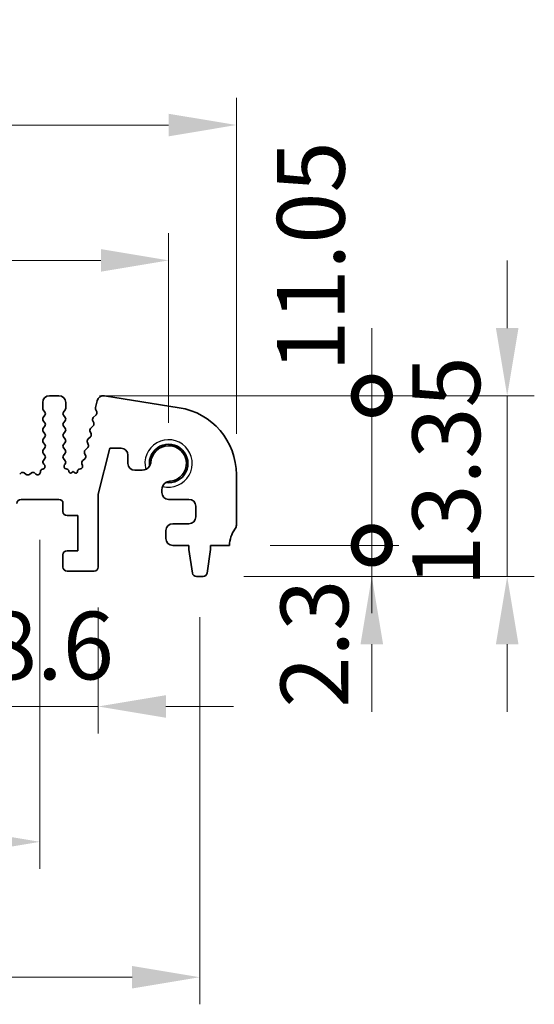
# Model space of a CAD drawing. Units: millimetres. Extents: x 29 to 4174, y 16 to 718.
# Drawn here: x 2254 to 2292, y 309 to 382 of the extents above; entities that cross this region are included whole.
import ezdxf

# ---------------------------------------------------------------- set-up
doc = ezdxf.new("R2010")
doc.units = ezdxf.units.MM
doc.header["$LTSCALE"] = 2
doc.layers.get('Defpoints').update_dxf_attribs({"lineweight": 25})
for name, color, linetype, lineweight in [('Dimension (ISO)', 7, 'Continuous', 18), ('Dimension (ISO) @ 1', 7, 'Continuous', 18), ('Visible (ISO)', 7, 'Continuous', 35), ('Visible Narrow (ISO)', 7, 'Continuous', 25)]:
    doc.layers.add(name, color=color, linetype=linetype, lineweight=lineweight)
doc.styles.add('Note Text (TK)', font='MS PGothic.ttf')
doc.dimstyles.new('Default - Method 1b (TK)', dxfattribs={"dimscale": 2, "dimtxt": 2.5, "dimasz": 2.5, "dimexe": 1, "dimexo": 1.5, "dimgap": 1, "dimtad": 1, "dimtoh": 1, "dimrnd": 1e-08, "dimdsep": 46, "dimtxsty": 'Note Text (TK)', "dimcen": 0.09, "dimdle": 5, "dimclrd": 100, "dimclre": 100, "dimclrt": 7, "dimadec": 1, "dimazin": 1, "dimtfac": 1, "dimtmove": 0, "dimatfit": 3, "dimfxl": 0, "dimtolj": 1, "dimlwd": -1, "dimlwe": -1, "dimarcsym": 0})

# ---------------------------------------------------------------- blocks, each defined once
blk = doc.blocks.new('*D53')
at = {"layer": 'Defpoints', "color": 0, "transparency": 16777216}
for p in [(2264.5, 364.024), (2134.5, 349.024), (2264.5, 349.024)]:
    blk.add_point(p, dxfattribs=at)
at = {"layer": 'Dimension (ISO)', "color": 100, "transparency": 16777216}
for p, q in [((2134.5, 352.024), (2134.5, 366.024)), ((2264.5, 352.024), (2264.5, 366.024)), ((2139.5, 364.024), (2259.5, 364.024))]:
    blk.add_line(p, q, dxfattribs=at)
for points in [[(2139.5, 364.857), (2139.5, 363.19), (2134.5, 364.024)], [(2259.5, 364.857), (2259.5, 363.19), (2264.5, 364.024)]]:
    blk.add_solid(points, dxfattribs=at)
at = {"layer": 'Dimension (ISO)', "color": 7, "transparency": 16777216, "insert": (2194.557, 368.524), "char_height": 5, "attachment_point": 4, "style": 'Note Text (TK)'}
blk.add_mtext('\\A1;130', dxfattribs=at)
blk = doc.blocks.new('*D54')
at = {"layer": 'Defpoints', "color": 0, "transparency": 16777216}
for p in [(2269.5, 374.024), (2129.5, 348.204), (2269.5, 348.204)]:
    blk.add_point(p, dxfattribs=at)
at = {"layer": 'Dimension (ISO)', "color": 100, "transparency": 16777216}
for p, q in [((2129.5, 351.204), (2129.5, 376.024)), ((2269.5, 351.204), (2269.5, 376.024)), ((2134.5, 374.024), (2264.5, 374.024))]:
    blk.add_line(p, q, dxfattribs=at)
for points in [[(2134.5, 374.857), (2134.5, 373.19), (2129.5, 374.024)], [(2264.5, 374.857), (2264.5, 373.19), (2269.5, 374.024)]]:
    blk.add_solid(points, dxfattribs=at)
at = {"layer": 'Dimension (ISO)', "color": 7, "transparency": 16777216, "insert": (2194.557, 378.524), "char_height": 5, "attachment_point": 4, "style": 'Note Text (TK)'}
blk.add_mtext('\\A1;140', dxfattribs=at)
blk = doc.blocks.new('_DotSmall')
at = {"color": 0, "linetype": 'ByBlock', "const_width": 0.5}
blk.add_lwpolyline([(-0.0625, 0, 1), (0.0625, 0, 1)], format="xyb", close=True, dxfattribs=at)
blk = doc.blocks.new('*D57')
at = {"layer": 'Defpoints', "color": 0, "transparency": 16777216}
for p in [(2250.7, 341.374), (2259.3, 341.374), (2259.3, 331.074)]:
    blk.add_point(p, dxfattribs=at)
at = {"layer": 'Dimension (ISO)', "color": 100, "transparency": 16777216}
for p, q in [((2250.7, 338.374), (2250.7, 329.074)), ((2259.3, 338.374), (2259.3, 329.074)), ((2250.7, 331.074), (2245.7, 331.074)), ((2250.7, 331.074), (2259.3, 331.074)), ((2264.3, 331.074), (2269.3, 331.074))]:
    blk.add_line(p, q, dxfattribs=at)
blk.add_solid([(2264.3, 331.907), (2264.3, 330.24), (2259.3, 331.074)], dxfattribs=at)
at = {"layer": 'Dimension (ISO)', "color": 100, "transparency": 16777216, "xscale": 5, "yscale": 5, "zscale": 5}
blk.add_blockref('_DotSmall', (2250.7, 331.074), dxfattribs=at)
at = {"layer": 'Dimension (ISO)', "color": 7, "transparency": 16777216, "insert": (2250.994, 335.574), "char_height": 5, "attachment_point": 4, "style": 'Note Text (TK)'}
blk.add_mtext('\\A1;8.6', dxfattribs=at)
blk = doc.blocks.new('*D58')
at = {"layer": 'Defpoints', "color": 0, "transparency": 16777216}
for p in [(2144, 346.374), (2255, 346.374), (2255, 321.074)]:
    blk.add_point(p, dxfattribs=at)
at = {"layer": 'Dimension (ISO)', "color": 100, "transparency": 16777216}
for p, q in [((2144, 343.374), (2144, 319.074)), ((2255, 343.374), (2255, 319.074)), ((2149, 321.074), (2250, 321.074))]:
    blk.add_line(p, q, dxfattribs=at)
for points in [[(2149, 321.907), (2149, 320.24), (2144, 321.074)], [(2250, 321.907), (2250, 320.24), (2255, 321.074)]]:
    blk.add_solid(points, dxfattribs=at)
at = {"layer": 'Dimension (ISO)', "color": 7, "transparency": 16777216, "insert": (2195.111, 325.574), "char_height": 5, "attachment_point": 4, "style": 'Note Text (TK)'}
blk.add_mtext('\\A1;111', dxfattribs=at)
blk = doc.blocks.new('*D59')
at = {"layer": 'Defpoints', "color": 0, "transparency": 16777216}
for p in [(2132.2, 340.674), (2266.8, 340.674), (2266.8, 311.074)]:
    blk.add_point(p, dxfattribs=at)
at = {"layer": 'Dimension (ISO)', "color": 100, "transparency": 16777216}
for p, q in [((2132.2, 337.674), (2132.2, 309.074)), ((2266.8, 337.674), (2266.8, 309.074)), ((2137.2, 311.074), (2261.8, 311.074))]:
    blk.add_line(p, q, dxfattribs=at)
for points in [[(2137.2, 311.907), (2137.2, 310.24), (2132.2, 311.074)], [(2261.8, 311.907), (2261.8, 310.24), (2266.8, 311.074)]]:
    blk.add_solid(points, dxfattribs=at)
at = {"layer": 'Dimension (ISO)', "color": 7, "transparency": 16777216, "insert": (2192.071, 315.574), "char_height": 5, "attachment_point": 4, "style": 'Note Text (TK)'}
blk.add_mtext('\\A1;134.6', dxfattribs=at)
blk = doc.blocks.new('*D60')
at = {"layer": 'Defpoints', "color": 0, "transparency": 16777216}
for p in [(2269, 342.974), (2279.5, 342.974), (2267.042, 340.674)]:
    blk.add_point(p, dxfattribs=at)
at = {"layer": 'Dimension (ISO)', "color": 100, "transparency": 16777216}
for p, q in [((2279.5, 342.974), (2279.5, 347.974)), ((2272, 342.974), (2281.5, 342.974)), ((2279.5, 340.674), (2279.5, 342.974)), ((2270.042, 340.674), (2281.5, 340.674)), ((2279.5, 335.674), (2279.5, 330.674))]:
    blk.add_line(p, q, dxfattribs=at)
blk.add_solid([(2278.667, 335.674), (2280.333, 335.674), (2279.5, 340.674)], dxfattribs=at)
at = {"layer": 'Dimension (ISO)', "color": 100, "transparency": 16777216, "xscale": 5, "yscale": 5, "zscale": 5, "rotation": 270}
blk.add_blockref('_DotSmall', (2279.5, 342.974), dxfattribs=at)
at = {"layer": 'Dimension (ISO)', "color": 7, "transparency": 16777216, "insert": (2275.267, 330.98), "char_height": 5, "attachment_point": 4, "rotation": 90, "style": 'Note Text (TK)'}
blk.add_mtext('\\A1;2.3', dxfattribs=at)
blk = doc.blocks.new('*D84')
at = {"layer": 'Defpoints', "color": 0, "transparency": 16777216}
for p in [(2256.4, 354.024), (2279.5, 354.024), (2269, 342.974)]:
    blk.add_point(p, dxfattribs=at)
at = {"layer": 'Dimension (ISO)', "color": 100, "transparency": 16777216}
for p, q in [((2279.5, 354.024), (2279.5, 359.024)), ((2259.4, 354.024), (2281.5, 354.024)), ((2279.5, 342.974), (2279.5, 354.024)), ((2272, 342.974), (2281.5, 342.974)), ((2279.5, 342.974), (2279.5, 337.974))]:
    blk.add_line(p, q, dxfattribs=at)
at = {"layer": 'Dimension (ISO)', "color": 100, "transparency": 16777216, "xscale": 5, "yscale": 5, "zscale": 5}
for p, rotation in [((2279.5, 354.024), 270), ((2279.5, 342.974), 90)]:
    blk.add_blockref('_DotSmall', p, dxfattribs=dict(at, rotation=rotation))
at = {"layer": 'Dimension (ISO)', "color": 7, "transparency": 16777216, "insert": (2275, 355.784), "char_height": 5, "attachment_point": 4, "rotation": 90, "style": 'Note Text (TK)'}
blk.add_mtext('\\A1;11.05', dxfattribs=at)
blk = doc.blocks.new('*D61')
at = {"layer": 'Defpoints', "color": 0, "transparency": 16777216}
for p in [(2256.4, 354.024), (2289.5, 354.024), (2267.042, 340.674)]:
    blk.add_point(p, dxfattribs=at)
at = {"layer": 'Dimension (ISO)', "color": 100, "transparency": 16777216}
for p, q in [((2289.5, 359.024), (2289.5, 364.024)), ((2259.4, 354.024), (2291.5, 354.024)), ((2289.5, 340.674), (2289.5, 354.024)), ((2270.042, 340.674), (2291.5, 340.674)), ((2289.5, 335.674), (2289.5, 330.674))]:
    blk.add_line(p, q, dxfattribs=at)
for points in [[(2288.667, 359.024), (2290.333, 359.024), (2289.5, 354.024)], [(2288.667, 335.674), (2290.333, 335.674), (2289.5, 340.674)]]:
    blk.add_solid(points, dxfattribs=at)
at = {"layer": 'Dimension (ISO)', "color": 7, "transparency": 16777216, "insert": (2285, 339.905), "char_height": 5, "attachment_point": 4, "rotation": 90, "style": 'Note Text (TK)'}
blk.add_mtext('\\A1;13.35', dxfattribs=at)

msp = doc.modelspace()

# ---------------------------------------------------------------- linework, layer by layer
at = {"layer": 'Visible (ISO)'}
for p, q in [((2255.2, 353.5235), (2255.2, 353.1035)), ((2256.4, 354.0235), (2255.7, 354.0235)), ((2256.9, 353.1035), (2256.9, 353.5235)), ((2259.2179, 353.6592), (2259.0948, 353.1657)), ((2265.2822, 353.1423), (2259.7587, 354.0171)), ((2255.24, 352.9835), (2255.36, 352.8235)), ((2256.74, 352.8235), (2256.86, 352.9835)), ((2259.1029, 353.0439), (2259.1885, 352.8271)), ((2255.36, 352.5835), (2255.24, 352.4235)), ((2255.24, 352.1835), (2255.36, 352.0235)), ((2256.86, 352.4235), (2256.74, 352.5835)), ((2256.74, 352.0235), (2256.86, 352.1835)), ((2258.8973, 352.1718), (2258.9688, 352.0353)), ((2259.1423, 352.6107), (2258.9346, 352.4075)), ((2255.36, 351.7835), (2255.24, 351.6235)), ((2255.24, 351.3835), (2255.36, 351.2235)), ((2256.86, 351.6235), (2256.74, 351.7835)), ((2256.74, 351.2235), (2256.86, 351.3835)), ((2258.6979, 351.3718), (2258.7693, 351.2353)), ((2258.9315, 351.7995), (2258.7352, 351.6075)), ((2255.36, 350.9835), (2255.24, 350.8235)), ((2255.24, 350.5835), (2255.36, 350.4235)), ((2256.86, 350.8235), (2256.74, 350.9835)), ((2256.74, 350.4235), (2256.86, 350.5835)), ((2258.4984, 350.5718), (2258.5699, 350.4353)), ((2258.732, 350.9995), (2258.5357, 350.8075)), ((2255.36, 350.1835), (2255.24, 350.0235)), ((2256.86, 350.0235), (2256.74, 350.1835)), ((2258.5325, 350.1995), (2258.3363, 350.0075)), ((2259.3, 346.7488), (2260.1477, 350.1485)), ((2260.1477, 350.1485), (2260.9977, 350.1485)), ((2255.24, 349.7835), (2255.36, 349.6235)), ((2255.36, 349.3835), (2255.2543, 349.2427)), ((2256.74, 349.6235), (2256.86, 349.7835)), ((2256.86, 349.2235), (2256.74, 349.3835)), ((2258.3331, 349.3995), (2258.1368, 349.2075)), ((2258.2989, 349.7718), (2258.3704, 349.6353)), ((2261.4977, 349.6485), (2261.4977, 349.0235)), ((2255.2195, 348.5992), (2255.1894, 348.5926)), ((2255.2733, 348.9809), (2255.318, 348.9364)), ((2256.8173, 348.9358), (2256.86, 348.9835)), ((2257.0193, 348.5957), (2256.9286, 348.6169)), ((2257.1346, 348.4364), (2257.1348, 348.4398)), ((2257.45, 348.4235), (2257.3255, 348.3319)), ((2257.5774, 348.329), (2257.45, 348.4235)), ((2257.7684, 348.4377), (2257.7687, 348.4324)), ((2257.9987, 348.6207), (2257.8825, 348.5923)), ((2258.0995, 348.9718), (2258.1331, 348.8981)), ((2261.9977, 348.5235), (2262.5433, 348.5235)), ((2253.5776, 348.311), (2253.5033, 348.2427)), ((2253.98, 348.2135), (2253.833, 348.3238)), ((2254.367, 348.3238), (2254.22, 348.2135)), ((2254.6967, 348.2427), (2254.6224, 348.311)), ((2269.5, 344.4735), (2269.5, 348.2038)), ((2264, 347.0669), (2264, 346.8735)), ((2253.6, 346.3735), (2256.4, 346.3735)), ((2259.3, 341.3735), (2259.3, 346.7488)), ((2264.5, 346.3735), (2266, 346.3735)), ((2256.7, 346.0735), (2256.7, 345.4735)), ((2266.5, 345.8735), (2266.5, 345.0735)), ((2257, 345.1735), (2257.8, 345.1735)), ((2257.8, 345.1735), (2257.8, 342.5735)), ((2264.3, 344.0735), (2264.3, 343.4735)), ((2266, 344.5735), (2264.8, 344.5735)), ((2257.8, 342.5735), (2257, 342.5735)), ((2264.8, 342.9735), (2266, 342.9735)), ((2266, 342.9735), (2266, 342.6735)), ((2266, 342.6735), (2266.2617, 340.929)), ((2267.3383, 340.929), (2267.6, 342.6735)), ((2267.6, 342.9735), (2269, 342.9735)), ((2267.6, 342.6735), (2267.6, 342.9735)), ((2256.7, 342.2735), (2256.7, 341.3735)), ((2257, 341.0735), (2259, 341.0735)), ((2266.5584, 340.6735), (2267.0416, 340.6735))]:
    msp.add_line(p, q, dxfattribs=at)
for centre, radius, start, end in [((2255.7, 353.5235), 0.5, 90, 180), ((2256.4, 353.5235), 0.5, 0, 90), ((2259.6836, 353.543), 0.48, 81, 166), ((2255.4, 353.1035), 0.2, 180, 216.869898), ((2255.2, 352.7035), 0.2, 323.130102, 36.869898), ((2256.9, 352.7035), 0.2, 143.130102, 216.869898), ((2256.7, 353.1035), 0.2, 323.130102, 0), ((2259.2889, 353.1174), 0.2, 166, 201.54438), ((2259.0024, 352.7536), 0.2, 314.368552, 21.54438), ((2264.5, 348.2038), 5, 0, 81), ((2255.4, 352.3035), 0.2, 143.130102, 216.869898), ((2255.2, 351.9035), 0.2, 323.130102, 36.869898), ((2256.9, 351.9035), 0.2, 143.130102, 216.869898), ((2256.7, 352.3035), 0.2, 323.130102, 36.869898), ((2259.0745, 352.2646), 0.2, 134.368552, 207.638003), ((2258.7916, 351.9425), 0.2, 314.368552, 27.638003), ((2255.4, 351.5035), 0.2, 143.130102, 216.869898), ((2256.7, 351.5035), 0.2, 323.130102, 36.869898), ((2258.875, 351.4646), 0.2, 134.368552, 207.638003), ((2255.4, 350.7035), 0.2, 143.130102, 216.869898), ((2255.2, 351.1035), 0.2, 323.130102, 36.869898), ((2256.9, 351.1035), 0.2, 143.130102, 216.869898), ((2256.7, 350.7035), 0.2, 323.130102, 36.869898), ((2258.6756, 350.6646), 0.2, 134.368552, 207.638003), ((2258.5922, 351.1425), 0.2, 314.368552, 27.638003), ((2255.4, 349.9035), 0.2, 143.130102, 216.869898), ((2255.2, 350.3035), 0.2, 323.130102, 36.869898), ((2256.9, 350.3035), 0.2, 143.130102, 216.869898), ((2256.7, 349.9035), 0.2, 323.130102, 36.869898), ((2258.4761, 349.8646), 0.2, 134.368552, 207.638003), ((2258.3927, 350.3425), 0.2, 314.368552, 27.638003), ((2260.9977, 349.6485), 0.5, 0, 90), ((2264.5, 349.0235), 1.425, 261.830338, 188.169662), ((2264.5, 349.0235), 1.315, 276.456585, 177.688983), ((2255.4143, 349.1227), 0.2, 143.130102, 225.146416), ((2255.2, 349.5035), 0.2, 323.130102, 36.869898), ((2256.9, 349.5035), 0.2, 143.130102, 216.869898), ((2256.7, 349.1035), 0.2, 323.130102, 36.869898), ((2258.2766, 349.0646), 0.2, 134.368552, 207.638003), ((2258.1932, 349.5425), 0.2, 314.368552, 27.638003), ((2254.832, 348.39), 0.2, 227.405872, 1.03716), ((2255.232, 348.3972), 0.2, 102.289017, 181.03716), ((2255.1769, 348.7946), 0.2, 282.289017, 45.146416), ((2256.9741, 348.8117), 0.2, 141.651605, 256.862338), ((2256.9852, 348.4497), 0.15, 356.210474, 76.862338), ((2257.2544, 348.4285), 0.12, 176.210474, 306.365546), ((2257.6489, 348.4253), 0.12, 233.40876, 3.398782), ((2257.9181, 348.4466), 0.15, 103.741961, 183.398782), ((2257.9512, 348.815), 0.2, 283.741961, 24.552513), ((2261.9977, 349.0235), 0.5, 180, 270), ((2262.5433, 349.1735), 0.65, 270, 327.159194), ((2253.713, 348.1638), 0.2, 53.130102, 132.594128), ((2254.1, 348.3735), 0.2, 233.130102, 306.869898), ((2254.487, 348.1638), 0.2, 47.405872, 126.869898), ((2264.65, 347.0669), 0.65, 122.840806, 180), ((2253.6, 346.0735), 0.3, 90, 180), ((2256.4, 346.0735), 0.3, 0, 90), ((2264.5, 346.8735), 0.5, 180, 270), ((2266, 345.8735), 0.5, 0, 90), ((2257, 345.4735), 0.3, 180, 270), ((2266, 345.0735), 0.5, 270, 0), ((2264.8, 344.0735), 0.5, 90, 180), ((2271, 342.9735), 2, 143.130102, 180), ((2269, 344.4735), 0.5, 323.130102, 0), ((2264.8, 343.4735), 0.5, 180, 270), ((2257, 342.2735), 0.3, 90, 180), ((2257, 341.3735), 0.3, 180, 270), ((2259, 341.3735), 0.3, 270, 0), ((2266.5584, 340.9735), 0.3, 188.530766, 270), ((2267.0416, 340.9735), 0.3, 270, 351.469234)]:
    msp.add_arc(centre, radius, start, end, dxfattribs=at)
for points, knots in [([(2263.0895, 348.821), (2263.1119, 348.8558), (2263.1321, 348.8946), (2263.166, 348.9809), (2263.1789, 349.029), (2263.1861, 349.0766)], [0.31141305, 0.31141305, 0.31141305, 0.31141305, 0.324214108, 0.324214108, 0.338274348, 0.338274348, 0.338274348, 0.338274348]), ([(2264.6479, 347.7169), (2264.6318, 347.7168), (2264.6159, 347.7162), (2264.538, 347.7102), (2264.4725, 347.6955), (2264.3711, 347.6557), (2264.3323, 347.6355), (2264.2975, 347.613)], [0.338274348, 0.338274348, 0.338274348, 0.338274348, 0.342969244, 0.342969244, 0.36172438, 0.36172438, 0.374525438, 0.374525438, 0.374525438, 0.374525438])]:
    msp.add_open_spline(points, degree=3, knots=knots, dxfattribs=at)
at = {"layer": 'Visible Narrow (ISO)'}
msp.add_arc((2264.5, 349.0235), 1.75, 255.302289, 194.697711, dxfattribs=at)

# ---------------------------------------------------------------- dimensions: what is measured, and where the dimension line sits
at = {"layer": 'Dimension (ISO) @ 1', "color": 100, "true_color": 0x00ff3f}
dim = msp.add_linear_dim(base=(2269.5, 374.0235), p1=(2129.5, 348.2038), p2=(2269.5, 348.2038), dimstyle='Default - Method 1b (TK)', override={"dimscale": 1, "dimtxt": 5, "dimasz": 5, "dimexe": 2, "dimexo": 3, "dimgap": 2, "dimtoh": 0, "dimcen": 0.18, "dimtix": 0, "dimtofl": 0, "dimtmove": 0, "dimatfit": 1}, dxfattribs=at)
dim.commit()
dim.dimension.update_dxf_attribs({"geometry": '*D54', "text_midpoint": (2199.5, 374.0235), "dimtype": 128})
for base, p1, p2, angle, override, picture, middle in [((2279.5, 354.0235), (2269, 342.9735), (2256.4, 354.0235), 90, {"dimscale": 1, "dimtxt": 5, "dimasz": 5, "dimexe": 2, "dimexo": 3, "dimgap": 2, "dimtoh": 0, "dimblk1": 'DotSmall', "dimblk2": 'DotSmall', "dimsah": 1, "dimcen": 0.18, "dimdle": 0, "dimtix": 0, "dimtofl": 1, "dimtmove": 1, "dimatfit": 1}, '*D84', (2279.5, 363.2271)), ((2264.5, 364.0235), (2134.5, 349.0235), (2264.5, 349.0235), 180, {"dimscale": 1, "dimtxt": 5, "dimasz": 5, "dimexe": 2, "dimexo": 3, "dimgap": 2, "dimtoh": 0, "dimcen": 0.18, "dimtix": 0, "dimtofl": 0, "dimtmove": 0, "dimatfit": 1}, '*D53', (2199.5, 364.0235)), ((2289.5, 354.0235), (2267.0416, 340.6735), (2256.4, 354.0235), 90, {"dimscale": 1, "dimtxt": 5, "dimasz": 5, "dimexe": 2, "dimexo": 3, "dimgap": 2, "dimtoh": 0, "dimcen": 0.18, "dimtix": 0, "dimtofl": 1, "dimtmove": 0, "dimatfit": 1}, '*D61', (2289.5, 347.3485)), ((2279.5, 342.9735), (2267.0416, 340.6735), (2269, 342.9735), 90, {"dimscale": 1, "dimtxt": 5, "dimasz": 5, "dimexe": 2, "dimexo": 3, "dimgap": 2, "dimtoh": 0, "dimblk2": 'DotSmall', "dimsah": 1, "dimcen": 0.18, "dimdle": 0, "dimtix": 0, "dimtofl": 1, "dimtmove": 1, "dimatfit": 1}, '*D60', (2279.7674, 334.9856)), ((2255, 321.0735), (2144, 346.3735), (2255, 346.3735), 180, {"dimscale": 1, "dimtxt": 5, "dimasz": 5, "dimexe": 2, "dimexo": 3, "dimgap": 2, "dimtoh": 0, "dimcen": 0.18, "dimtix": 0, "dimtofl": 0, "dimtmove": 0, "dimatfit": 1}, '*D58', (2199.5, 321.0735)), ((2259.3, 331.0735), (2250.7, 341.3735), (2259.3, 341.3735), 180, {"dimscale": 1, "dimtxt": 5, "dimasz": 5, "dimexe": 2, "dimexo": 3, "dimgap": 2, "dimtoh": 0, "dimblk1": 'DotSmall', "dimsah": 1, "dimcen": 0.18, "dimdle": 0, "dimtix": 0, "dimtofl": 1, "dimtmove": 0, "dimatfit": 1}, '*D57', (2255, 331.0735)), ((2266.8, 311.0735), (2132.2, 340.6735), (2266.8, 340.6735), 180, {"dimscale": 1, "dimtxt": 5, "dimasz": 5, "dimexe": 2, "dimexo": 3, "dimgap": 2, "dimtoh": 0, "dimcen": 0.18, "dimtix": 0, "dimtofl": 0, "dimtmove": 0, "dimatfit": 1}, '*D59', (2199.5, 311.0735))]:
    dim = msp.add_linear_dim(base=base, p1=p1, p2=p2, angle=angle, dimstyle='Default - Method 1b (TK)', override=override, dxfattribs=at)
    dim.commit()
    dim.dimension.update_dxf_attribs({"geometry": picture, "text_midpoint": middle, "dimtype": 128})

doc.saveas('drawing.dxf')
